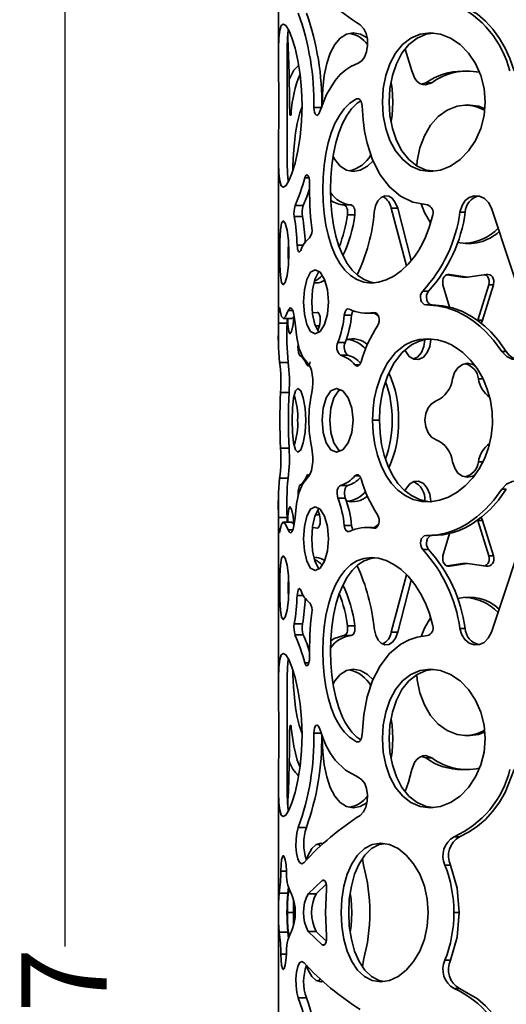
# Model space of a CAD drawing. Units: millimetres. Extents: x -258 to 206, y -731 to 797.
# Drawn here: x -170 to -56, y 377 to 607 of the extents above; entities that cross this region are included whole.
import ezdxf

# ---------------------------------------------------------------- set-up
doc = ezdxf.new("R2010")
doc.units = ezdxf.units.MM
doc.styles.get("Standard").update_dxf_attribs({"font": 'arial.ttf'})
doc.dimstyles.new('Dimensions', dxfattribs={"dimtxt": 20, "dimasz": 20, "dimexe": 5, "dimexo": 5, "dimgap": 1, "dimtad": 0, "dimdec": 0, "dimzin": 0, "dimdsep": 46, "dimtxsty": 'Standard', "dimcen": 0, "dimadec": 0, "dimazin": 0, "dimtfac": 1, "dimtdec": 0, "dimtofl": 0, "dimtmove": 0, "dimatfit": 3, "dimfxl": 1, "dimtolj": 1, "dimtzin": 0, "dimarcsym": 0})

# ---------------------------------------------------------------- blocks, each defined once
blk = doc.blocks.new('*D7')
at = {"color": 0, "linetype": 'Continuous', "lineweight": -2, "transparency": 16777216}
for p, q in [((-112.55, 797), (-164.56, 797)), ((-159.56, 777), (-159.56, 390.04)), ((-159.56, 20), (-159.56, 344.02)), ((-114.55, 0), (-164.56, 0))]:
    blk.add_line(p, q, dxfattribs=at)
at = {"color": 0, "linetype": 'Continuous', "transparency": 16777216}
for points in [[(-162.89, 777), (-156.23, 777), (-159.56, 797)], [(-162.89, 20), (-156.23, 20), (-159.56, 0)]]:
    blk.add_solid(points, dxfattribs=at)
at = {"layer": 'Defpoints', "color": 0, "linetype": 'Continuous', "transparency": 16777216}
for p in [(-159.56, 797), (-107.55, 797), (-109.55, 0)]:
    blk.add_point(p, dxfattribs=at)
at = {"color": 0, "linetype": 'Continuous', "lineweight": 18, "transparency": 16777216, "insert": (-169.77, 367.03), "char_height": 20, "attachment_point": 2, "rotation": 90}
blk.add_mtext('\\A1;797', dxfattribs=at)

msp = doc.modelspace()

# ---------------------------------------------------------------- linework, layer by layer
at = {"linetype": 'Continuous', "lineweight": 35}
for p, q in [((-109.55, 609.18), (-109.55, 597.92)), ((-78.32, 594.95), (-79.89, 600.06)), ((-65.28, 594.91), (-66.49, 594.91)), ((-75.04, 592.2), (-76.04, 591.85)), ((-75.04, 592.2), (-73.67, 592.2)), ((-91.29, 588.45), (-90.86, 588.45)), ((-101.25, 586.42), (-99.4, 586.42)), ((-109.55, 575.77), (-109.55, 564.8)), ((-103.4, 569.96), (-102.42, 569.96)), ((-109.53, 563.44), (-109.54, 564.8)), ((-105.68, 563.44), (-103.76, 563.44)), ((-94.25, 563.59), (-92.53, 563.59)), ((-83.15, 562.81), (-79.6, 549.34)), ((-83.15, 562.81), (-81.63, 562.81)), ((-81.63, 562.81), (-78.48, 550.61)), ((-50.1, 533.77), (-59.69, 562.81)), ((-105.85, 560.86), (-103.91, 560.86)), ((-93.37, 561.28), (-91.67, 561.28)), ((-67.08, 561.92), (-65.85, 561.92)), ((-109.55, 553.63), (-109.55, 554.17)), ((-109.55, 553.63), (-109.55, 531.79)), ((-105.18, 554.17), (-103.74, 554.17)), ((-70.2, 547.24), (-66.49, 546.7)), ((-69.9, 547.32), (-69.47, 547.32)), ((-69.47, 547.32), (-65.28, 546.7)), ((-66.49, 546.7), (-65.28, 546.7)), ((-65.28, 546.7), (-60.93, 547.32)), ((-69.55, 539.66), (-71.05, 544.91)), ((-60.3, 544.91), (-62.92, 536.61)), ((-59.2, 544.91), (-61.77, 536.61)), ((-60.3, 544.91), (-59.2, 544.91)), ((-75.79, 543.45), (-74.41, 543.45)), ((-74.97, 540.19), (-73.6, 540.19)), ((-108.41, 537.01), (-106.43, 537.01)), ((-107.52, 537.01), (-107.53, 535.96)), ((-107.3, 538.86), (-106.22, 538.86)), ((-101.59, 538.33), (-100.5, 538.45)), ((-94.15, 537.84), (-92.43, 537.84)), ((-88.96, 538.29), (-87.34, 538.29)), ((-86.83, 538.36), (-87.33, 538.32)), ((-109.53, 535.96), (-107.53, 535.96)), ((-100.88, 535.3), (-99.99, 535.3)), ((-99.99, 535.3), (-100.35, 534.27)), ((-62.92, 536.61), (-61.77, 536.61)), ((-61.77, 536.61), (-62.1, 535.9)), ((-95.66, 531.39), (-93.92, 531.39)), ((-95.06, 528.46), (-93.32, 528.46)), ((-79.77, 529.31), (-79.95, 529.61)), ((-57.27, 529.31), (-56.23, 529.31)), ((-109.3, 526.73), (-107.31, 526.73)), ((-103.31, 526.89), (-102.95, 526.89)), ((-91.67, 526.18), (-90.62, 526.18)), ((-62.76, 522.9), (-61.62, 522.9)), ((-109.07, 519.73), (-107.08, 519.73)), ((-87.52, 513.2), (-85.93, 513.2)), ((-109.07, 506.68), (-107.08, 506.68)), ((-62.76, 503.51), (-61.62, 503.51)), ((-91.67, 500.22), (-90.6, 500.22)), ((-109.3, 499.68), (-107.31, 499.68)), ((-103.89, 498.61), (-103.85, 498.38)), ((-103.32, 499.52), (-102.94, 499.52)), ((-95.06, 497.95), (-93.32, 497.95)), ((-79.98, 496.73), (-79.77, 497.1)), ((-57.27, 497.1), (-56.23, 497.1)), ((-109.55, 494.56), (-109.55, 472.91)), ((-95.66, 495.02), (-93.92, 495.02)), ((-100.88, 491.11), (-99.99, 491.11)), ((-100.35, 492.15), (-99.99, 491.11)), ((-59.69, 463.59), (-50.1, 492.63)), ((-109.53, 490.44), (-107.53, 490.44)), ((-106.48, 489.39), (-108.46, 489.39)), ((-107.53, 490.44), (-107.52, 489.39)), ((-94.15, 488.57), (-92.43, 488.57)), ((-87.21, 488.06), (-86.18, 488.8)), ((-62.92, 489.79), (-60.3, 481.5)), ((-62.92, 489.79), (-61.77, 489.79)), ((-62.11, 490.48), (-61.77, 489.79)), ((-61.77, 489.79), (-59.2, 481.5)), ((-107.3, 487.55), (-106.22, 487.55)), ((-100.5, 487.96), (-101.47, 488.09)), ((-87.55, 488.1), (-89.18, 488.1)), ((-87.54, 488.08), (-86.79, 488.03)), ((-74.97, 486.22), (-73.6, 486.22)), ((-71.05, 481.5), (-69.56, 486.73)), ((-75.79, 482.95), (-74.41, 482.95)), ((-66.49, 479.7), (-70.1, 479.18)), ((-65.28, 479.7), (-69.47, 479.09)), ((-66.49, 479.7), (-65.28, 479.7)), ((-60.93, 479.09), (-65.28, 479.7)), ((-60.3, 481.5), (-59.2, 481.5)), ((-79.6, 477.07), (-83.15, 463.59)), ((-69.97, 479.09), (-69.47, 479.09)), ((-78.48, 475.8), (-81.63, 463.59)), ((-105.18, 472.23), (-103.74, 472.23)), ((-105.85, 465.55), (-103.91, 465.55)), ((-93.37, 465.13), (-91.67, 465.13)), ((-83.15, 463.59), (-81.63, 463.59)), ((-67.08, 464.49), (-65.85, 464.49)), ((-109.55, 461.58), (-109.55, 450.64)), ((-109.54, 461.58), (-109.53, 462.97)), ((-105.68, 462.97), (-103.76, 462.97)), ((-94.25, 462.82), (-92.53, 462.82)), ((-103.4, 456.45), (-102.43, 456.45)), ((-106.91, 441.13), (-106.56, 441.13)), ((-101.27, 440.01), (-99.42, 440.01)), ((-91.29, 437.96), (-90.86, 437.96)), ((-76.03, 434.56), (-75.04, 434.21)), ((-75.04, 434.21), (-73.67, 434.21)), ((-66.5, 431.49), (-65.28, 431.49)), ((-109.55, 428.48), (-109.55, 417.26)), ((-104.94, 417.91), (-103.02, 417.91)), ((-68.45, 415.75), (-67.2, 415.75)), ((-109.55, 410.99), (-109.55, 385)), ((-89.67, 409.1), (-89.89, 410.66)), ((-70.6, 409.1), (-69.31, 409.1)), ((-109, 407.69), (-107.68, 407.69)), ((-107.26, 402.39), (-107.01, 403.28)), ((-99.36, 405.53), (-102.59, 402.39)), ((-98.39, 404.69), (-100.71, 402.39)), ((-99.36, 405.53), (-98.96, 405.53)), ((-98.58, 398), (-98.3, 403.42)), ((-109.39, 402.57), (-107.4, 402.57)), ((-106.02, 401.07), (-106.07, 398)), ((-102.59, 402.39), (-100.71, 402.39)), ((-107.44, 398), (-106.07, 398)), ((-106.07, 398), (-106.02, 394.92)), ((-98.3, 392.57), (-98.58, 398)), ((-68.48, 398), (-67.23, 398)), ((-109.39, 393.42), (-107.4, 393.42)), ((-107.01, 392.74), (-107.26, 393.6)), ((-102.59, 393.6), (-99.36, 390.46)), ((-102.59, 393.6), (-100.71, 393.6)), ((-100.71, 393.6), (-98.39, 391.31)), ((-99.36, 390.46), (-98.97, 390.46)), ((-109, 388.3), (-107.68, 388.3)), ((-89.89, 385.34), (-89.67, 386.89)), ((-70.6, 386.89), (-69.31, 386.89)), ((-68.45, 380.25), (-67.2, 380.25)), ((-109.55, 378.76), (-109.55, 367.51)), ((-104.94, 378.08), (-103.02, 378.08))]:
    msp.add_line(p, q, dxfattribs=at)
at = {"linetype": 'Continuous', "lineweight": 35, "flags": 128}
for points in [[(-67.2, 610.66), (-63, 608.21), (-61.12, 606.6), (-59.37, 604.71), (-57.79, 602.56), (-56.46, 600.28), (-55.39, 597.86), (-54.39, 594.95)], [(-109.49, 586.85), (-109.5, 583.14), (-109.53, 579.57), (-109.55, 576.26), (-109.53, 573.37), (-109.44, 570.98), (-109.24, 569.21), (-108.91, 568.11), (-108.44, 567.75), (-107.83, 568.11), (-107.14, 569.21), (-106.39, 570.99), (-105.66, 573.37), (-105, 576.27), (-104.48, 579.57), (-104.15, 583.14), (-104.03, 586.85), (-104.15, 590.56), (-104.48, 594.13), (-105, 597.43), (-105.65, 600.32), (-106.39, 602.71), (-107.13, 604.48), (-107.83, 605.58), (-108.44, 605.94), (-108.91, 605.58), (-109.24, 604.48), (-109.44, 602.71), (-109.53, 600.32), (-109.55, 597.43), (-109.53, 594.13), (-109.5, 590.56), (-109.49, 586.85)], [(-107.21, 604.6), (-107.25, 604.48), (-107.44, 602.71), (-107.53, 600.32), (-107.55, 597.43), (-107.53, 594.13), (-107.5, 590.56), (-107.49, 586.85)], [(-99.29, 586.97), (-99.31, 587.68), (-99.2, 590.83), (-98.84, 593.86), (-98.25, 596.67), (-97.42, 599.12), (-96.37, 601.15), (-95.1, 602.65), (-93.65, 603.59), (-92.06, 603.9), (-90.39, 603.59), (-88.82, 602.71)], [(-90.92, 596.75), (-90.06, 597.33), (-89.42, 598.21), (-88.94, 599.46), (-88.71, 600.92), (-88.75, 602.41), (-89.06, 603.72), (-89.61, 604.82), (-90.42, 605.73)], [(-85.22, 587.68), (-85.03, 584.53), (-84.44, 581.5), (-83.47, 578.69), (-82.15, 576.24), (-80.48, 574.21), (-78.54, 572.71), (-76.36, 571.77), (-74.02, 571.46), (-71.63, 571.77), (-69.27, 572.71), (-67.05, 574.21), (-65.07, 576.24), (-63.43, 578.7), (-62.2, 581.5), (-61.44, 584.53), (-61.18, 587.68), (-61.44, 590.83), (-62.2, 593.86), (-63.43, 596.67), (-65.07, 599.12), (-67.05, 601.15), (-69.27, 602.65), (-71.63, 603.59), (-74.02, 603.9), (-76.36, 603.59), (-78.54, 602.65), (-80.49, 601.15), (-82.15, 599.12), (-83.47, 596.66), (-84.44, 593.86), (-85.03, 590.83), (-85.22, 587.68)], [(-73.33, 603.81), (-74.96, 603.59), (-77.1, 602.65), (-79.02, 601.15), (-80.65, 599.12), (-81.95, 596.66), (-82.9, 593.86), (-83.47, 590.83), (-83.66, 587.68)], [(-104.82, 596.31), (-105.99, 595.12), (-107.02, 592.93)], [(-99.94, 585.3), (-98.3, 589.47), (-96.3, 592.75), (-95.12, 594.1), (-93.82, 595.23), (-92.59, 596), (-90.92, 596.75)], [(-73.67, 592.2), (-75.12, 591.68), (-75.8, 591.75), (-76.48, 592.03), (-77.1, 592.52), (-77.61, 593.16), (-78.32, 594.95)], [(-83.21, 592.2), (-82.95, 590.83), (-82.76, 587.68)], [(-91.29, 588.45), (-92.85, 587.38), (-94.15, 586.12), (-95.3, 584.55), (-96.34, 582.64), (-97.22, 580.46), (-97.93, 578.1), (-98.48, 575.56), (-98.87, 572.83), (-99.1, 570.02), (-99.18, 567.2), (-99.09, 564.4), (-98.85, 561.59), (-98.44, 558.87), (-97.88, 556.33), (-97.16, 553.99), (-96.27, 551.83), (-95.21, 549.91), (-94.01, 548.32), (-92.67, 547.06), (-91.18, 546.12), (-89.56, 545.53), (-87.89, 545.32), (-86.15, 545.49), (-84.35, 546.04), (-82.56, 546.94), (-80.84, 548.16), (-79.2, 549.72), (-77.66, 551.6), (-76.74, 552.98), (-75.89, 554.46), (-75.12, 556.07), (-74.27, 558.36), (-73.45, 561.28)], [(-90.29, 587.98), (-91.16, 587.38), (-92.43, 586.12), (-93.56, 584.55), (-94.58, 582.64), (-95.45, 580.46), (-96.14, 578.1), (-96.68, 575.56), (-97.06, 572.83), (-97.29, 570.02), (-97.37, 567.2), (-97.28, 564.4), (-97.04, 561.59), (-96.64, 558.87), (-96.1, 556.33), (-95.39, 553.99), (-94.51, 551.83), (-93.47, 549.91), (-92.3, 548.32), (-90.98, 547.06), (-89.51, 546.12), (-87.93, 545.53), (-86.97, 545.41)], [(-89.98, 586.77), (-90.13, 587.61), (-90.25, 587.92), (-90.4, 588.17), (-90.58, 588.34), (-90.79, 588.45), (-91.29, 588.45)], [(-83.66, 587.68), (-83.47, 584.53), (-82.9, 581.5), (-81.95, 578.69), (-80.65, 576.24), (-79.01, 574.21), (-77.1, 572.71), (-74.96, 571.77), (-73.33, 571.55)], [(-82.76, 587.68), (-82.95, 584.53), (-83.21, 583.16)], [(-107.49, 586.85), (-107.5, 583.14), (-107.53, 579.57), (-107.55, 576.26), (-107.53, 573.37), (-107.44, 570.98), (-107.25, 569.21), (-107.21, 569.09)], [(-106.56, 585.28), (-106.62, 584.85), (-106.68, 584.6), (-106.75, 584.54), (-106.81, 584.65), (-106.87, 584.9), (-106.91, 585.27), (-106.93, 585.77), (-106.95, 586.4)], [(-106.22, 571.53), (-106.18, 572.83), (-106.04, 575.56), (-105.83, 578.1), (-105.54, 580.47), (-105.17, 582.64), (-104.88, 583.94), (-104.54, 585.12), (-104.16, 586.18), (-104.05, 586.4)], [(-101.25, 586.42), (-101.21, 585.8), (-101.12, 585.31), (-100.97, 584.93), (-100.77, 584.67), (-100.56, 584.57), (-100.35, 584.65), (-100.14, 584.89), (-99.94, 585.3)], [(-74.7, 563.59), (-78.07, 564.26), (-81.01, 565.66), (-83.57, 567.8), (-85.77, 570.67), (-87.53, 574.13), (-88.83, 578.06), (-89.43, 580.87), (-89.77, 583.51), (-89.98, 586.77)], [(-77.14, 572.74), (-77.06, 573.96), (-76.43, 576.99), (-75.38, 579.79), (-73.95, 582.25), (-72.16, 584.28), (-70.07, 585.78), (-67.75, 586.71), (-65.28, 587.03), (-62.75, 586.71), (-61.3, 586.17)], [(-87.42, 573.92), (-88.72, 572.71), (-90.4, 571.77), (-92.06, 571.46), (-93.65, 571.77), (-95.1, 572.71), (-96.37, 574.21), (-96.76, 574.97)], [(-102.28, 568.73), (-102.3, 569.35), (-102.38, 569.85), (-102.51, 570.24), (-102.69, 570.52), (-102.88, 570.63), (-103.05, 570.58), (-103.23, 570.35), (-103.4, 569.96)], [(-102.27, 567.36), (-102.93, 565.47), (-103.76, 563.44)], [(-87.14, 561.92), (-86.81, 563.41), (-86.29, 564.53), (-85.55, 565.36), (-84.66, 565.74), (-83.74, 565.68), (-82.92, 565.17), (-82.22, 564.21), (-81.63, 562.81)], [(-59.69, 562.81), (-60.41, 564.16), (-61.32, 565.09), (-62.47, 565.66), (-63.72, 565.74), (-64.91, 565.38), (-65.86, 564.62), (-66.58, 563.47), (-67.08, 561.92)], [(-94.25, 563.59), (-93.81, 563.33), (-93.65, 563.12), (-93.52, 562.86), (-93.43, 562.54), (-93.37, 562.17), (-93.37, 561.28)], [(-92.53, 563.59), (-92.1, 563.33), (-91.94, 563.12), (-91.81, 562.86), (-91.72, 562.54), (-91.67, 562.17), (-91.67, 561.28)], [(-73.97, 559.41), (-75.38, 561.82), (-76.15, 563.88)], [(-109.25, 552.39), (-109.21, 549.53), (-109.07, 547.12), (-108.81, 545.47), (-108.44, 544.92), (-107.98, 545.47), (-107.55, 547.12), (-107.22, 549.53), (-107.11, 552.39), (-107.22, 555.25), (-107.55, 557.66), (-107.98, 559.31), (-108.44, 559.86), (-108.81, 559.31), (-109.07, 557.66), (-109.21, 555.25), (-109.25, 552.39)], [(-107.22, 555.13), (-107.26, 552.39), (-107.22, 549.65)], [(-105.18, 554.17), (-105.14, 553.67), (-105.08, 553.26), (-104.98, 552.94), (-104.87, 552.71), (-104.74, 552.59), (-104.61, 552.6), (-104.32, 552.96)], [(-103.67, 540.91), (-103.49, 538.06), (-102.94, 535.65), (-102.07, 533.99), (-100.99, 533.45), (-99.82, 534), (-98.8, 535.64), (-98.07, 538.06), (-97.83, 540.91), (-98.07, 543.77), (-98.8, 546.18), (-99.83, 547.83), (-100.99, 548.38), (-102.08, 547.83), (-102.94, 546.18), (-103.49, 543.77), (-103.67, 540.91)], [(-100.03, 547.93), (-100.21, 547.83), (-101.06, 546.18), (-101.6, 543.77), (-101.77, 540.91)], [(-71.05, 544.91), (-71.12, 545.43), (-71.1, 545.91), (-71, 546.35), (-70.8, 546.74), (-70.56, 547.03), (-70.25, 547.23), (-69.89, 547.32), (-69.47, 547.32)], [(-61.51, 547.32), (-61.22, 547.26), (-60.87, 547.06), (-60.57, 546.74), (-60.37, 546.37), (-60.25, 545.94), (-60.23, 545.46), (-60.3, 544.91)], [(-60.93, 547.32), (-60.49, 547.35), (-60.1, 547.26), (-59.76, 547.06), (-59.47, 546.74), (-59.27, 546.37), (-59.15, 545.94), (-59.2, 544.91)], [(-75.79, 543.45), (-76.1, 543), (-76.28, 542.52), (-76.33, 541.99), (-76.25, 541.42), (-76.07, 540.94), (-75.8, 540.58), (-75.43, 540.33), (-74.97, 540.19)], [(-74.41, 543.45), (-74.71, 543), (-74.89, 542.52), (-74.94, 541.99), (-74.86, 541.42), (-74.68, 540.94), (-74.42, 540.58), (-74.06, 540.33), (-73.6, 540.19)], [(-109.18, 538.86), (-109.26, 539.33), (-109.33, 539.54), (-109.39, 539.49), (-109.45, 539.18), (-109.48, 538.65), (-109.51, 537.94), (-109.53, 535.96)], [(-105.66, 535.96), (-105.77, 537.04), (-105.93, 537.94), (-106.12, 538.65), (-106.36, 539.18), (-106.61, 539.48), (-106.85, 539.53), (-107.3, 538.86)], [(-101.77, 540.91), (-101.6, 538.06), (-101.06, 535.65), (-100.21, 533.99), (-100.03, 533.9)], [(-92.97, 539.23), (-93.37, 539.27), (-93.54, 539.19), (-93.7, 539.05), (-93.96, 538.57), (-94.15, 537.84)], [(-74.97, 540.19), (-72.44, 539.99), (-70.08, 539.5), (-67.76, 538.65), (-65.39, 537.41), (-63.88, 536.4), (-62.41, 535.24), (-60.99, 533.93), (-59.22, 531.94), (-57.27, 529.31)], [(-73.6, 540.19), (-71.11, 539.99), (-68.8, 539.5), (-66.52, 538.65), (-64.2, 537.41), (-62.71, 536.4), (-61.27, 535.24), (-59.87, 533.93), (-58.14, 531.94), (-56.23, 529.31)], [(-107.3, 538.86), (-107.9, 537.47), (-108.41, 537.01), (-108.84, 537.47), (-109.18, 538.86)], [(-105.95, 537.45), (-106.15, 535.65), (-106.51, 533.99), (-106.87, 533.45), (-107.15, 534), (-107.33, 535.64), (-107.38, 537.01)], [(-105.87, 537.61), (-105.93, 537.47), (-106.43, 537.01), (-106.43, 537.01)], [(-100.5, 538.45), (-100.28, 538.42), (-100.1, 538.23), (-99.95, 537.88), (-99.83, 537.39), (-99.78, 536.88), (-99.79, 536.36), (-99.86, 535.83), (-99.99, 535.3)], [(-92.07, 538.91), (-92.24, 538.57), (-92.43, 537.84)], [(-86.37, 535.3), (-86.13, 535.79), (-86, 536.3), (-85.99, 536.83), (-86.09, 537.38), (-86.27, 537.84), (-86.53, 538.17), (-86.85, 538.37), (-87.24, 538.45)], [(-86.19, 537.62), (-87.04, 538.27), (-87.15, 538.33)], [(-102.82, 526.73), (-103.89, 527.97), (-104.69, 529.92), (-105.27, 532.58), (-105.66, 535.96)], [(-74.64, 532.3), (-76.63, 532.09), (-78.23, 531.64), (-79.89, 530.83), (-82.14, 529.06), (-84.04, 526.68), (-85.55, 523.78), (-86.64, 520.48), (-87.13, 518.13), (-87.39, 515.94), (-87.52, 513.2)], [(-87.52, 513.2), (-87.37, 510.3), (-86.99, 507.57), (-86.39, 505.01), (-85.55, 502.63), (-84.44, 500.38), (-83.13, 498.45), (-81.62, 496.85), (-79.89, 495.57), (-77.99, 494.66), (-76.02, 494.18), (-73.97, 494.12), (-71.83, 494.48), (-69.72, 495.23), (-67.71, 496.36), (-65.84, 497.86), (-64.09, 499.73), (-62.56, 501.88), (-61.33, 504.22), (-60.39, 506.76), (-59.76, 509.49), (-59.46, 512.3), (-59.52, 515.07), (-59.92, 517.8), (-60.67, 520.48), (-61.73, 523.03), (-63.05, 525.3), (-64.62, 527.31), (-66.43, 529.06), (-67.71, 530.03), (-69.05, 530.83), (-70.43, 531.47), (-72.36, 532.02), (-74.64, 532.3)], [(-73.96, 532.3), (-73.93, 532.04), (-74.12, 530.5), (-74.72, 529.05), (-75.64, 528), (-76.75, 527.45), (-77.91, 527.52), (-78.96, 528.16), (-79.77, 529.31)], [(-57.27, 529.31), (-56.14, 528.14), (-54.87, 527.52), (-53.4, 527.45), (-51.99, 528), (-50.83, 529.05), (-50.08, 530.5), (-49.82, 532.15), (-50.1, 533.77)], [(-74, 532.22), (-75.23, 532.09), (-76.81, 531.64), (-78.44, 530.83), (-80.64, 529.06), (-82.5, 526.68), (-83.99, 523.78), (-85.06, 520.48), (-85.54, 518.13), (-85.8, 515.94), (-85.93, 513.2)], [(-75.31, 532.07), (-75.31, 532.04), (-75.5, 530.5), (-76.1, 529.05), (-77.05, 528), (-77.96, 527.56)], [(-102.17, 526.89), (-102.32, 526.29), (-102.41, 526.1), (-102.5, 525.98), (-102.6, 525.93), (-102.71, 525.94), (-102.94, 526.18)], [(-101.77, 519.73), (-101.6, 520.8), (-101.52, 521.86), (-101.53, 522.91), (-101.65, 523.96), (-101.85, 524.91), (-102.11, 525.69), (-102.82, 526.73)], [(-91.67, 526.18), (-91.27, 525.92), (-91.07, 525.9), (-90.89, 525.96), (-90.71, 526.08), (-90.54, 526.28), (-90.22, 526.89)], [(-68.82, 522.9), (-68.35, 524.37), (-67.56, 525.51), (-66.5, 526.28), (-65.28, 526.54), (-64.04, 526.29), (-63.55, 525.95)], [(-103.15, 513.2), (-103.3, 510.35), (-103.74, 507.93), (-104.35, 506.28), (-105, 505.73), (-105.58, 506.28), (-106.01, 507.93), (-106.27, 510.35), (-106.35, 513.2), (-106.27, 516.06), (-106.01, 518.47), (-105.58, 520.12), (-105, 520.67), (-104.34, 520.12), (-103.74, 518.47), (-103.3, 516.06), (-103.15, 513.2)], [(-99.35, 513.2), (-99.12, 510.35), (-98.4, 507.93), (-97.31, 506.28), (-95.94, 505.73), (-94.5, 506.28), (-93.25, 507.93), (-92.37, 510.35), (-92.08, 513.2), (-92.37, 516.06), (-93.25, 518.47), (-94.51, 520.12), (-95.94, 520.67), (-97.31, 520.12), (-98.4, 518.47), (-99.12, 516.06), (-99.35, 513.2)], [(-95.03, 520.33), (-95.53, 520.12), (-96.61, 518.47), (-97.31, 516.06), (-97.53, 513.2)], [(-72.64, 508.63), (-73.71, 509.25), (-74.54, 510.28), (-75.08, 511.66), (-75.26, 513.2), (-75.08, 514.76), (-74.55, 516.11), (-73.76, 517.09), (-72.64, 517.78)], [(-97.53, 513.2), (-97.31, 510.35), (-96.61, 507.93), (-95.53, 506.28), (-95.04, 506.08)], [(-85.93, 513.2), (-85.78, 510.3), (-85.41, 507.57), (-84.81, 505.01), (-83.99, 502.63), (-82.9, 500.38), (-81.62, 498.45), (-80.13, 496.85), (-78.43, 495.57), (-76.57, 494.66), (-74.63, 494.18), (-73.76, 494.15)], [(-102.82, 499.68), (-102.43, 500.1), (-102.11, 500.71), (-101.84, 501.49), (-101.65, 502.45), (-101.54, 503.5), (-101.52, 504.55), (-101.77, 506.68)], [(-63.58, 500.45), (-64.05, 500.12), (-65.28, 499.87), (-66.5, 500.12), (-67.55, 500.87), (-68.3, 501.97), (-68.82, 503.51)], [(-102.94, 500.22), (-102.73, 500.48), (-102.63, 500.5), (-102.53, 500.45), (-102.43, 500.33), (-102.38, 500.21)], [(-90.22, 499.52), (-90.5, 500.11), (-90.67, 500.31), (-90.84, 500.43), (-91.03, 500.48), (-91.23, 500.47), (-91.67, 500.22)], [(-105.66, 490.44), (-105.32, 493.64), (-104.76, 496.25), (-103.94, 498.26), (-102.82, 499.68)], [(-95.06, 497.95), (-95.31, 497.8), (-95.51, 497.57), (-95.67, 497.25), (-95.79, 496.84), (-95.84, 496.42), (-95.84, 495.98), (-95.66, 495.02)], [(-93.32, 497.95), (-93.57, 497.8), (-93.77, 497.57), (-93.93, 497.25), (-94.04, 496.84), (-94.09, 496.42), (-94.09, 495.98), (-93.92, 495.02)], [(-79.77, 497.1), (-78.9, 498.27), (-77.91, 498.89), (-76.75, 498.95), (-75.64, 498.41), (-74.72, 497.36), (-74.12, 495.91), (-73.91, 494.25), (-73.93, 494.12)], [(-50.1, 492.63), (-49.85, 494.36), (-50.08, 495.91), (-50.83, 497.36), (-51.99, 498.41), (-53.4, 498.95), (-54.87, 498.89), (-56.22, 498.24), (-57.27, 497.1)], [(-57.27, 497.1), (-59.16, 494.53), (-61.06, 492.41), (-63.12, 490.58), (-65.39, 489), (-66.95, 488.14), (-68.54, 487.43), (-70.17, 486.87), (-72.36, 486.42), (-74.97, 486.22)], [(-56.23, 497.1), (-58.08, 494.53), (-59.95, 492.41), (-61.97, 490.58), (-64.2, 489), (-65.73, 488.14), (-67.29, 487.43), (-68.89, 486.87), (-71.04, 486.42), (-73.6, 486.22)], [(-107.38, 489.39), (-107.33, 490.76), (-107.15, 492.41), (-106.87, 492.96), (-106.51, 492.41), (-106.15, 490.76), (-105.94, 488.87)], [(-103.67, 485.49), (-103.49, 482.63), (-102.94, 480.22), (-102.07, 478.57), (-100.99, 478.02), (-99.82, 478.57), (-98.8, 480.22), (-98.07, 482.64), (-97.83, 485.49), (-98.07, 488.35), (-98.8, 490.76), (-99.83, 492.41), (-100.99, 492.96), (-102.08, 492.41), (-102.94, 490.76), (-103.49, 488.35), (-103.67, 485.49)], [(-100.03, 492.51), (-100.21, 492.41), (-101.06, 490.76), (-101.6, 488.35), (-101.77, 485.49)], [(-99.99, 491.11), (-99.85, 490.62), (-99.78, 490.11), (-99.77, 489.58), (-99.83, 489.02), (-99.94, 488.57), (-100.09, 488.24), (-100.27, 488.04), (-100.5, 487.96)], [(-87.24, 487.96), (-86.86, 487.99), (-86.54, 488.18), (-86.29, 488.52), (-86.09, 489.02), (-86.01, 489.53), (-86.02, 490.05), (-86.14, 490.57), (-86.37, 491.11)], [(-109.53, 490.44), (-109.52, 489.36), (-109.51, 488.46), (-109.48, 487.75), (-109.45, 487.23), (-109.39, 486.93), (-109.33, 486.87), (-109.18, 487.55)], [(-109.18, 487.55), (-108.87, 488.93), (-108.46, 489.39), (-107.94, 488.93), (-107.3, 487.55)], [(-107.3, 487.55), (-107.08, 487.08), (-106.85, 486.87), (-106.61, 486.92), (-106.36, 487.23), (-106.12, 487.76), (-105.93, 488.47), (-105.66, 490.44)], [(-106.48, 489.39), (-105.97, 488.93), (-105.89, 488.75)], [(-94.15, 488.57), (-93.99, 487.87), (-93.88, 487.61), (-93.74, 487.41), (-93.4, 487.18), (-92.97, 487.18)], [(-74.97, 486.22), (-75.42, 486.13), (-75.79, 485.89), (-76.06, 485.51), (-76.25, 484.99), (-76.32, 484.47), (-76.27, 483.95), (-76.09, 483.45), (-75.79, 482.95)], [(-73.6, 486.22), (-74.05, 486.13), (-74.4, 485.89), (-74.67, 485.51), (-74.86, 484.99), (-74.93, 484.47), (-74.87, 483.95), (-74.7, 483.45), (-74.41, 482.95)], [(-101.77, 485.49), (-101.6, 482.63), (-101.06, 480.22), (-100.21, 478.57), (-100.03, 478.48)], [(-109.25, 474.02), (-109.21, 471.16), (-109.07, 468.75), (-108.81, 467.1), (-108.44, 466.55), (-107.98, 467.1), (-107.55, 468.75), (-107.22, 471.16), (-107.11, 474.01), (-107.22, 476.87), (-107.55, 479.28), (-107.98, 480.93), (-108.44, 481.48), (-108.81, 480.93), (-109.07, 479.28), (-109.21, 476.87), (-109.25, 474.02)], [(-73.45, 465.13), (-74.24, 467.97), (-75.16, 470.43), (-76.3, 472.69), (-77.66, 474.81), (-79.21, 476.69), (-80.84, 478.25), (-82.56, 479.47), (-84.35, 480.37), (-86.15, 480.92), (-87.89, 481.08), (-89.56, 480.87), (-91.18, 480.29), (-92.67, 479.35), (-94.01, 478.08), (-95.21, 476.49), (-96.27, 474.58), (-97.16, 472.42), (-97.88, 470.07), (-98.44, 467.54), (-98.85, 464.82), (-99.09, 462.01), (-99.18, 459.2), (-99.1, 456.39), (-98.87, 453.58), (-98.48, 450.85), (-97.93, 448.3), (-97.22, 445.94), (-96.34, 443.76), (-95.67, 442.47), (-94.93, 441.29), (-94.11, 440.23), (-92.9, 439.06), (-91.29, 437.96)], [(-86.97, 481), (-87.93, 480.87), (-89.51, 480.29), (-90.98, 479.35), (-92.3, 478.08), (-93.47, 476.49), (-94.51, 474.58), (-95.39, 472.42), (-96.1, 470.07), (-96.64, 467.54), (-97.04, 464.82), (-97.28, 462.01), (-97.37, 459.2), (-97.29, 456.39), (-97.06, 453.58), (-96.68, 450.85), (-96.14, 448.3), (-95.45, 445.94), (-94.58, 443.76), (-93.92, 442.47), (-93.2, 441.29), (-92.39, 440.23), (-91.2, 439.06), (-90.29, 438.42)], [(-69.47, 479.09), (-69.87, 479.06), (-70.23, 479.15), (-70.54, 479.35), (-70.8, 479.67), (-70.98, 480.03), (-71.08, 480.46), (-71.05, 481.5)], [(-60.3, 481.5), (-60.21, 480.98), (-60.23, 480.5), (-60.35, 480.06), (-60.57, 479.67), (-60.85, 479.37), (-61.19, 479.18), (-61.52, 479.1)], [(-59.2, 481.5), (-59.11, 480.98), (-59.13, 480.5), (-59.25, 480.06), (-59.46, 479.67), (-59.74, 479.37), (-60.08, 479.18), (-60.47, 479.08), (-60.93, 479.09)], [(-107.22, 476.75), (-107.26, 474.02), (-107.22, 471.27)], [(-109.55, 472.23), (-109.55, 472.73), (-109.55, 472.91)], [(-104.32, 473.45), (-104.46, 473.7), (-104.6, 473.82), (-104.73, 473.82), (-104.87, 473.7), (-104.97, 473.48), (-105.06, 473.17), (-105.18, 472.23)], [(-76.12, 462.6), (-75.38, 464.59), (-73.97, 467)], [(-93.37, 465.13), (-93.36, 464.25), (-93.42, 463.89), (-93.51, 463.57), (-93.64, 463.31), (-93.8, 463.09), (-94.25, 462.82)], [(-91.67, 465.13), (-91.66, 464.25), (-91.71, 463.89), (-91.8, 463.57), (-91.93, 463.31), (-92.09, 463.09), (-92.53, 462.82)], [(-81.63, 463.59), (-82.18, 462.24), (-82.86, 461.32), (-83.73, 460.75), (-84.66, 460.67), (-85.55, 461.03), (-86.25, 461.78), (-86.78, 462.94), (-87.14, 464.49)], [(-67.08, 464.49), (-66.62, 463), (-65.92, 461.88), (-64.91, 461.05), (-63.72, 460.67), (-62.48, 460.73), (-61.39, 461.24), (-60.46, 462.19), (-59.69, 463.59)], [(-94.25, 462.82), (-96.55, 462.15), (-97.29, 461.62)], [(-89.98, 439.64), (-89.6, 444.27), (-88.79, 448.49), (-87.52, 452.31), (-85.77, 455.74), (-83.55, 458.62), (-80.92, 460.8), (-78.97, 461.84), (-77.09, 462.45), (-74.7, 462.82)], [(-109.49, 439.56), (-109.5, 435.85), (-109.53, 432.28), (-109.55, 428.98), (-109.53, 426.09), (-109.44, 423.7), (-109.24, 421.93), (-108.91, 420.83), (-108.44, 420.46), (-107.83, 420.83), (-107.14, 421.93), (-106.39, 423.7), (-105.66, 426.09), (-105, 428.98), (-104.48, 432.28), (-104.15, 435.85), (-104.03, 439.56), (-104.15, 443.27), (-104.48, 446.84), (-105, 450.14), (-105.65, 453.03), (-106.39, 455.42), (-107.13, 457.19), (-107.83, 458.29), (-108.44, 458.66), (-108.91, 458.29), (-109.24, 457.19), (-109.44, 455.42), (-109.53, 453.03), (-109.55, 450.14), (-109.53, 446.84), (-109.5, 443.27), (-109.49, 439.56)], [(-107.21, 457.31), (-107.25, 457.19), (-107.44, 455.42), (-107.53, 453.03), (-107.55, 450.14), (-107.53, 446.84), (-107.5, 443.27), (-107.49, 439.56)], [(-103.4, 456.45), (-103.24, 456.04), (-103.08, 455.81), (-102.89, 455.76), (-102.69, 455.89), (-102.53, 456.15), (-102.41, 456.54), (-102.32, 457.04), (-102.28, 457.67)], [(-104.05, 440.03), (-104.18, 440.29), (-104.71, 441.85), (-105.17, 443.76), (-105.54, 445.94), (-105.83, 448.31), (-106.04, 450.85), (-106.18, 453.58), (-106.22, 454.87)], [(-96.76, 451.44), (-96.37, 452.2), (-95.1, 453.7), (-93.65, 454.63), (-92.06, 454.95), (-90.39, 454.63), (-88.72, 453.7), (-87.43, 452.49)], [(-85.22, 438.73), (-85.03, 435.58), (-84.44, 432.55), (-83.47, 429.74), (-82.15, 427.29), (-80.48, 425.26), (-78.54, 423.75), (-76.36, 422.82), (-74.02, 422.51), (-71.63, 422.82), (-69.27, 423.75), (-67.05, 425.26), (-65.07, 427.29), (-63.43, 429.74), (-62.2, 432.55), (-61.44, 435.58), (-61.18, 438.73), (-61.44, 441.88), (-62.2, 444.91), (-63.43, 447.71), (-65.07, 450.17), (-67.05, 452.2), (-69.27, 453.7), (-71.63, 454.63), (-74.02, 454.95), (-76.36, 454.63), (-78.54, 453.7), (-80.49, 452.2), (-82.15, 450.17), (-83.47, 447.71), (-84.44, 444.91), (-85.03, 441.88), (-85.22, 438.73)], [(-73.33, 454.86), (-74.96, 454.63), (-77.1, 453.7), (-79.02, 452.2), (-80.65, 450.17), (-81.95, 447.71), (-82.9, 444.91), (-83.47, 441.88), (-83.66, 438.73)], [(-61.3, 440.24), (-62.75, 439.69), (-65.28, 439.38), (-67.75, 439.69), (-70.07, 440.63), (-72.16, 442.13), (-73.95, 444.16), (-75.38, 446.62), (-76.43, 449.42), (-77.06, 452.45), (-77.14, 453.67)], [(-83.21, 443.25), (-82.95, 441.88), (-82.76, 438.73)], [(-106.95, 440.01), (-106.94, 440.62), (-106.91, 441.12), (-106.87, 441.49), (-106.81, 441.75), (-106.75, 441.85), (-106.69, 441.78), (-106.62, 441.54), (-106.56, 441.13)], [(-106.56, 441.13), (-105.98, 436.97), (-105.17, 433.7), (-104.64, 432.35), (-104.51, 432.11)], [(-99.96, 441.13), (-100.15, 441.56), (-100.35, 441.81), (-100.56, 441.87), (-100.79, 441.76), (-100.98, 441.51), (-101.12, 441.14), (-101.21, 440.64), (-101.27, 440.01)], [(-90.94, 429.72), (-93.89, 431.29), (-96.32, 433.7), (-97.4, 435.26), (-98.37, 437.04), (-99.12, 438.77), (-99.96, 441.13)], [(-107.49, 439.56), (-107.5, 435.85), (-107.53, 432.28), (-107.55, 428.98), (-107.53, 426.09), (-107.44, 423.7), (-107.25, 421.93), (-107.21, 421.81)], [(-88.87, 423.67), (-90.4, 422.82), (-92.06, 422.51), (-93.65, 422.82), (-95.1, 423.75), (-96.37, 425.26), (-97.42, 427.29), (-98.25, 429.74), (-98.84, 432.55), (-99.2, 435.58), (-99.31, 438.73), (-99.29, 439.26)], [(-91.29, 437.96), (-90.8, 437.95), (-90.59, 438.05), (-90.42, 438.22), (-90.26, 438.47), (-90.14, 438.79), (-89.98, 439.64)], [(-83.66, 438.73), (-83.47, 435.58), (-82.9, 432.55), (-81.95, 429.74), (-80.65, 427.29), (-79.01, 425.26), (-77.1, 423.75), (-74.96, 422.82), (-73.33, 422.6)], [(-82.76, 438.73), (-82.95, 435.58), (-83.21, 434.21)], [(-78.32, 431.45), (-77.6, 433.25), (-77.1, 433.88), (-76.48, 434.37), (-75.8, 434.66), (-75.11, 434.73), (-73.67, 434.21)], [(-79.88, 426.34), (-79.11, 428.54), (-78.32, 431.45)], [(-54.39, 431.45), (-56.46, 426.14), (-57.8, 423.83), (-59.37, 421.7), (-61.13, 419.79), (-62.98, 418.2), (-64.91, 416.93), (-67.2, 415.75)], [(-90.43, 420.74), (-89.65, 421.6), (-89.11, 422.68), (-88.78, 424.06), (-88.73, 425.56), (-88.94, 427.02), (-89.38, 428.2), (-90.05, 429.1), (-90.94, 429.72)], [(-109.55, 410.99), (-109.55, 411.9), (-109.54, 413.48), (-109.54, 415.15), (-109.55, 416.69), (-109.55, 417.26)], [(-104.94, 417.91), (-105.27, 416.6), (-105.44, 415.15), (-105.46, 413.48), (-105.32, 411.9), (-105.02, 410.59), (-104.6, 409.74), (-104.09, 409.44), (-103.56, 409.75)], [(-102.99, 410.32), (-102.6, 411.47), (-101.73, 412.97), (-100.71, 413.9), (-99.56, 414.21), (-99.13, 414.11)], [(-100.44, 413.97), (-100.15, 413.9), (-99.74, 413.6)], [(-94.85, 398), (-94.69, 394.84), (-94.23, 391.81), (-93.45, 389.01), (-92.38, 386.55), (-91.02, 384.53), (-89.41, 383.02), (-87.6, 382.09), (-85.63, 381.78), (-83.6, 382.09), (-81.57, 383.02), (-79.65, 384.53), (-77.93, 386.55), (-76.49, 389.01), (-75.41, 391.81), (-74.74, 394.85), (-74.51, 398), (-74.74, 401.15), (-75.41, 404.18), (-76.49, 406.98), (-77.93, 409.44), (-79.66, 411.47), (-81.57, 412.97), (-83.6, 413.9), (-85.63, 414.21), (-87.6, 413.9), (-89.41, 412.97), (-91.02, 411.46), (-92.38, 409.44), (-93.45, 406.98), (-94.23, 404.18), (-94.69, 401.15), (-94.85, 398)], [(-84.83, 414.09), (-86, 413.9), (-87.78, 412.97), (-89.36, 411.46), (-90.69, 409.44), (-91.74, 406.98), (-92.5, 404.18), (-92.97, 401.15), (-93.12, 398)], [(-107.68, 407.69), (-107.79, 409.16), (-107.97, 410.31), (-108.2, 411.08), (-108.44, 411.33), (-108.65, 411.08), (-108.81, 410.32), (-108.93, 409.23), (-109, 407.69)], [(-69.31, 409.1), (-67.76, 403.71), (-67.23, 398)], [(-98.3, 403.42), (-98.29, 403.95), (-98.33, 404.42), (-98.42, 404.84), (-98.56, 405.19), (-98.72, 405.44), (-98.91, 405.58), (-99.12, 405.61), (-99.36, 405.53)], [(-107.21, 403.99), (-107.29, 403.25), (-107.4, 402.57)], [(-92.76, 402.51), (-92.55, 401.15), (-92.4, 398)], [(-93.12, 398), (-92.97, 394.84), (-92.5, 391.81), (-91.74, 389.01), (-90.69, 386.55), (-89.36, 384.53), (-87.78, 383.02), (-86, 382.09), (-84.83, 381.9)], [(-92.4, 398), (-92.55, 394.84), (-92.76, 393.48)], [(-67.23, 398), (-67.76, 392.28), (-69.31, 386.89)], [(-107.4, 393.42), (-107.28, 392.68), (-107.21, 392)], [(-99.36, 390.46), (-99.13, 390.37), (-98.92, 390.39), (-98.73, 390.53), (-98.56, 390.8), (-98.43, 391.13), (-98.34, 391.54), (-98.3, 392.02), (-98.3, 392.57)], [(-109, 388.3), (-108.93, 386.83), (-108.82, 385.69), (-108.65, 384.91), (-108.44, 384.66), (-108.2, 384.91), (-107.98, 385.67), (-107.81, 386.76), (-107.68, 388.3)], [(-109.55, 378.76), (-109.55, 379.39), (-109.54, 380.84), (-109.54, 382.51), (-109.55, 384.09), (-109.55, 385)], [(-103.56, 386.25), (-104.12, 386.52), (-104.6, 386.25), (-105.02, 385.4), (-105.32, 384.08), (-105.46, 382.5), (-105.44, 380.84), (-105.26, 379.29), (-104.94, 378.08)], [(-99.11, 381.89), (-99.56, 381.78), (-100.71, 382.09), (-101.73, 383.02), (-102.6, 384.53), (-103, 385.68)], [(-99.72, 382.4), (-100.16, 382.09), (-100.44, 382.02)], [(-67.2, 380.25), (-63, 377.79), (-61.12, 376.19), (-59.37, 374.3), (-57.79, 372.14), (-56.46, 369.86), (-55.39, 367.45), (-54.39, 364.54)]]:
    msp.add_lwpolyline(points, dxfattribs=at)
at = {"linetype": 'Continuous', "lineweight": 35}
for centre, radius, start, end in [((-55.66, 660.88), 65.19, 222.709, 237.7756), ((-78.17, 589.32), 23.45, 13.9057, 65.5301), ((-163.27, 587.39), 62.03, 359.0953, 19.8864), ((-162.45, 587.4), 63.06, 359.1031, 19.5383), ((-94, 597.32), 6.51, 35.7152, 80.1504), ((-531.12, 583.74), 424.18, 0.3594, 2.6306), ((-66.43, 579.89), 15.02, 90.23, 124.9685), ((-65.37, 580.94), 13.99, 78.3143, 126.3693), ((-80.74, 583.96), 25.85, 156.7247, 177.088), ((-65.78, 578.15), 8.8, 59.6859, 90.6185), ((-94.4, 578.82), 7.36, 281.8375, 331.6294), ((-143.94, 580.5), 41.89, 335.9616, 345.4231), ((-23.13, 567.29), 79.16, 178.9589, 186.5832), ((-91.97, 569.93), 6.37, 212.3196, 264.9655), ((-93.98, 569.16), 5.57, 233.598, 267.2977), ((-87.02, 562.12), 3.94, 10.0875, 60.6389), ((-61.78, 561.72), 4.08, 103.9456, 177.2391), ((-169.3, 561.83), 59.79, 359.0657, 1.5361), ((-100.49, 561.82), 5.44, 162.6866, 190.1687), ((-98.46, 561.82), 5.53, 162.9962, 189.9891), ((-75.19, 561.83), 1.83, 342.2996, 74.3598), ((352.27, 555.22), 461.82, 179.3002, 180.1298), ((-155.5, 552.57), 50.34, 1.8283, 9.4805), ((-150.48, 553.09), 47.21, 2.1377, 9.4773), ((-130, 566.85), 37.05, 339.4033, 351.353), ((-125.74, 566.09), 34.41, 335.3551, 351.9569), ((-128.76, 565.47), 41.78, 334.1344, 355.1237), ((-100.57, 566.44), 33.8, 317.1431, 352.302), ((-99.6, 566.35), 34.04, 317.7347, 352.5208), ((-104.61, 557.6), 2.91, 323.9799, 12.2474), ((-66.31, 565.88), 11.22, 272.2585, 316.6308), ((-98.64, 551.16), 5.96, 127.4204, 162.4493), ((-65.09, 565.19), 10.62, 255.9557, 312.6712), ((-103.08, 550.28), 4.9, 293.1959, 319.3319), ((-100.66, 548.24), 2.9, 258.6827, 311.0818), ((-88.95, 547.33), 9.04, 243.6138, 280.8769), ((-119.76, 540.44), 25.74, 339.4133, 354.2081), ((-118.45, 540.43), 26.14, 339.7666, 354.3201), ((-40.52, 533.04), 69.07, 177.5755, 185.2414), ((-37.24, 533.04), 70.35, 177.6196, 185.146), ((-61.06, 518.62), 30.31, 146.6126, 164.176), ((-92.24, 527), 5.27, 48.1614, 106.1262), ((-100.99, 530.17), 4, 168.8732, 205.3533), ((-93.45, 530.31), 2.46, 154.0904, 229.1615), ((-91.67, 530.31), 2.49, 154.4273, 228.4113), ((-94.11, 525.75), 6.43, 40.0742, 82.9015), ((-107.55, 524.55), 4.89, 19.4799, 52.9053), ((-97.01, 521.89), 6.84, 38.8211, 73.4802), ((-94.95, 522.71), 5.97, 40.1649, 74.1945), ((-53.13, 531.02), 3.54, 208.9019, 272.2248), ((-141.79, 522.14), 32.81, 355.7931, 8.0454), ((-140.4, 522.14), 33.41, 355.8692, 7.8993), ((-66.71, 522.54), 3.96, 5.1386, 77.7798), ((-106.19, 513.88), 24.75, 358.4302, 24.8465), ((-107.51, 513.66), 24.55, 358.9309, 20.3812), ((-75.19, 523.67), 6.42, 293.434, 353.1098), ((-56.15, 524), 6.7, 189.4373, 233.3798), ((22.99, 513.2), 132.22, 177.17, 182.8299), ((27.44, 513.2), 134.67, 177.2216, 182.7784), ((-120.15, 514.08), 15.11, 356.6742, 19.0451), ((-70.65, 513.2), 31.79, 168.1518, 191.8482), ((-120.13, 512.32), 15.08, 340.9364, 3.3428), ((-107.56, 512.75), 24.6, 339.5344, 1.056), ((-106.18, 512.52), 24.74, 335.1119, 1.5733), ((-75.11, 502.8), 6.33, 6.4161, 67.04), ((-56.18, 502.41), 6.67, 126.6027, 170.5023), ((-141.82, 504.27), 32.84, 351.9597, 4.2019), ((-140.43, 504.27), 33.44, 352.1057, 4.1258), ((-66.7, 503.86), 3.95, 281.9304, 354.9502), ((-107.54, 501.84), 4.88, 307.0314, 340.5835), ((-97.01, 504.52), 6.85, 286.5465, 321.1526), ((-43.91, 493.45), 65.69, 174.5606, 182.6225), ((-40.7, 493.45), 66.9, 174.6596, 182.5749), ((-100.67, 496.17), 4.31, 155.6293, 189.3911), ((-94.97, 503.73), 6.01, 285.8761, 319.781), ((-61.19, 507.72), 30.17, 195.7835, 213.428), ((-79.69, 494.78), 4.42, 354.3224, 66.958), ((-92.24, 499.4), 5.26, 253.8665, 311.8416), ((-94.12, 500.67), 6.45, 277.1445, 320.001), ((-119.76, 485.97), 25.74, 5.7898, 20.5887), ((-118.44, 485.98), 26.14, 5.6781, 20.2354), ((-90.33, 488.65), 2.1, 182.2681, 213.0288), ((-88.95, 479.09), 9.03, 79.0979, 116.4113), ((-101.07, 459.73), 34.32, 7.9742, 42.5808), ((-100.15, 459.81), 34.61, 7.7758, 41.9687), ((-100.66, 478.17), 2.9, 48.9008, 101.3418), ((-103.08, 476.12), 4.91, 40.6729, 66.7835), ((-132.28, 460.02), 45.36, 5.6531, 24.9783), ((-125.44, 460.41), 34.1, 7.954, 24.711), ((-98.65, 475.24), 5.94, 197.5013, 232.6292), ((-126.86, 460.35), 33.83, 8.1303, 21.2055), ((351.31, 471.18), 460.86, 179.8694, 180.7006), ((-155.52, 473.84), 50.36, 350.5206, 358.1707), ((-150.54, 473.33), 47.27, 350.5249, 357.8536), ((-104.67, 468.79), 2.97, 348.2656, 35.5069), ((-65.12, 461.09), 10.72, 47.6827, 103.3851), ((-66.32, 460.53), 11.22, 43.3722, 87.7434), ((-22.99, 459.11), 79.3, 173.4236, 181.0343), ((-168.79, 464.57), 59.28, 358.4534, 0.9448), ((-100.43, 464.59), 5.5, 169.9919, 197.1524), ((-98.4, 464.59), 5.6, 170.1691, 196.8452), ((-87, 464.29), 3.91, 298.5674, 349.7549), ((-75.19, 464.57), 1.82, 285.4905, 17.8501), ((-61.72, 464.74), 4.14, 183.3801, 256.1843), ((-143.67, 446), 41.6, 14.5443, 24.071), ((-131.74, 450.16), 30.78, 16.7701, 24.5977), ((-91.93, 456.39), 6.45, 95.3133, 147.1425), ((-94.4, 447.59), 7.35, 28.4009, 78.1789), ((-65.78, 448.26), 8.8, 269.388, 300.3098), ((-469.2, 441.05), 362.26, 357.1752, 359.8347), ((-162.81, 438.88), 61.56, 340.0817, 1.0517), ((-161.56, 438.76), 62.14, 340.3922, 0.8052), ((-100.56, 435.18), 6.69, 195.0792, 230.3123), ((-66.77, 445.45), 13.96, 233.6645, 271.1129), ((-65.4, 445.34), 13.87, 233.3922, 281.8852), ((-77.95, 436.91), 23.2, 294.1702, 346.3941), ((-94, 429.07), 6.5, 279.8249, 324.0444), ((-55.44, 365.62), 65.29, 122.405, 137.4767), ((-92.24, 414.18), 11.41, 160.9329, 199.646), ((-65.91, 411.26), 5.16, 119.5018, 204.6941), ((-64.57, 411.26), 5.2, 120.345, 204.464), ((-129.97, 398), 41.81, 344.591, 15.409), ((-99.38, 397.87), 30.9, 0.2343, 21.3223), ((-144.05, 407.84), 35.05, 351.3606, 359.7588), ((-97.51, 407.14), 10.19, 176.9263, 206.6709), ((-45.67, 398), 63.89, 175.8918, 184.1082), ((-42.49, 398), 65.07, 175.9666, 184.0334), ((-59.28, 398), 48.18, 174.7694, 185.2306), ((-116.58, 398), 10.96, 335.3251, 24.6749), ((-94.53, 398), 9.18, 151.4145, 208.5855), ((-92.49, 398), 9.33, 151.9018, 208.0982), ((-99.38, 398.12), 30.9, 338.6798, 359.7637), ((-145.01, 388.08), 36.01, 0.3532, 8.5274), ((-97.68, 388.88), 10.02, 153.082, 183.3208), ((-92.39, 381.81), 11.27, 160.1071, 199.3495), ((-55.66, 430.46), 65.19, 222.7091, 237.7756), ((-65.91, 384.73), 5.16, 155.2953, 240.5086), ((-64.58, 384.73), 5.2, 155.5252, 239.666), ((-78.17, 358.9), 23.45, 13.9056, 65.5302), ((-163.27, 356.98), 62.03, 359.0953, 19.8865), ((-162.45, 356.99), 63.06, 359.103, 19.5383)]:
    msp.add_arc(centre, radius, start, end, dxfattribs=at)

# ---------------------------------------------------------------- dimensions: what is measured, and where the dimension line sits
at = {"linetype": 'Continuous', "lineweight": 18}
dim = msp.add_linear_dim(base=(-159.56, 797), p1=(-109.55, 0), p2=(-107.55, 797), angle=90, dimstyle='Dimensions', dxfattribs=at)
dim.commit()
dim.dimension.update_dxf_attribs({"geometry": '*D7', "text_midpoint": (-159.56, 367.03), "dimtype": 160})

doc.saveas('drawing.dxf')
